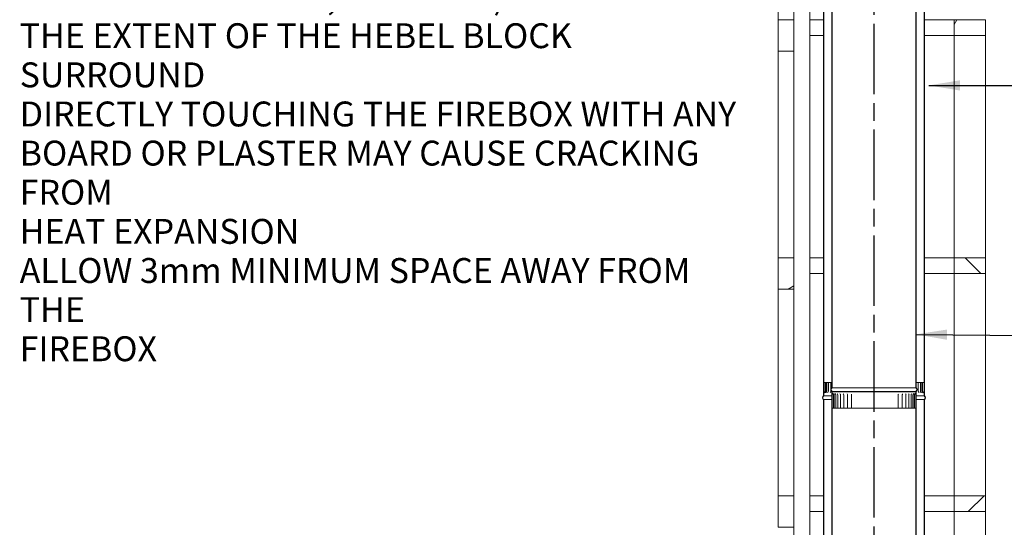
# Model space of a CAD drawing. Units: millimetres. Extents: x 438 to 10682, y 100 to 7306.
# Drawn here: x 5121 to 8050, y 2075 to 3585 of the extents above; entities that cross this region are included whole.
import ezdxf

# ---------------------------------------------------------------- set-up
doc = ezdxf.new("R2010")
doc.units = ezdxf.units.MM
doc.header["$LTSCALE"] = 37.037037
doc.linetypes.add('CHAIN', pattern=[0.3543, 0.2362, -0.0295, 0.0591, -0.0295])
for name, color, linetype, lineweight in [('Centerline(ISO)', 7, 'Continuous', 25), ('Hatch', 179, 'Continuous', 9), ('Symbols(ISO)', 7, 'Continuous', 25), ('Visible Edges(ISO)', 7, 'Continuous', 18)]:
    doc.layers.add(name, color=color, linetype=linetype, lineweight=lineweight)
doc.styles.add('Warmington', font='ARIALN.TTF')
doc.styles.add('warmington~0', font='ARIALN.TTF')
doc.dimstyles.new('warmington$7', dxfattribs={"dimscale": 37.037037, "dimtxt": 2, "dimasz": 2.5, "dimexe": 1.6, "dimexo": 1, "dimgap": 0.5, "dimtad": 1, "dimdec": 0, "dimrnd": 1e-08, "dimzin": 0, "dimdsep": 46, "dimtxsty": 'warmington~0', "dimblk": 'OBLIQUE', "dimcen": 0.09, "dimclrd": 7, "dimclre": 8, "dimclrt": 8, "dimadec": 0, "dimazin": 0, "dimtfac": 1.75, "dimtdec": 1, "dimtmove": 0, "dimatfit": 3, "dimfxl": 0, "dimtolj": 1, "dimtzin": 0, "dimlwd": 25, "dimlwe": 25, "dimarcsym": 0})
pattern_1 = [(45, (0, 0), (-83.1505, 83.1505), [])]
pattern_2 = [(135, (0, 0), (-83.1505, -83.1505), [])]
pattern_3 = [(60, (0, 0), (-101.8382, 58.7963), [])]
pattern_4 = [(30, (0, 0), (-58.7963, 101.8382), [])]
pattern_5 = [(150, (0, 0), (-58.7963, -101.8382), [])]

# ---------------------------------------------------------------- blocks, each defined once
blk = doc.blocks.new('_Oblique')
at = {"color": 0, "linetype": 'ByBlock', "lineweight": -2}
blk.add_line((-0.5, -0.5), (0.5, 0.5), dxfattribs=at)

msp = doc.modelspace()

# ---------------------------------------------------------------- hatches: boundary and pattern name
at = {"layer": 'Hatch'}
h = msp.add_hatch(dxfattribs=at)
h.set_pattern_fill('ANSI31', color=256, scale=940.740741, angle=-15, style=0)
h.set_pattern_definition(pattern_4)
edge = h.paths.add_edge_path()
edge.add_ellipse((7783.5, 2484.3), major_axis=(3.55, -5.5), ratio=1, start_angle=0, end_angle=114.3623)
edge.add_line((7787.1, 2489.8), (7787.1, 3642.9))
edge.add_line((7787.1, 3642.9), (7787.1, 3647.8))
edge.add_line((7787.1, 3647.8), (7786.5, 3647.8))
edge.add_line((7786.5, 3647.8), (7786.5, 3642.9))
edge.add_line((7786.5, 3642.9), (7786.5, 3598.8))
edge.add_line((7786.5, 3598.8), (7786.5, 2489.5))
edge.add_ellipse((7783.5, 2484.3), major_axis=(3, 5.2), ratio=1, start_angle=240, end_angle=360, ccw=False)
edge.add_line((7786.5, 2479.1), (7786.5, 2478.8))
edge.add_line((7786.5, 2478.8), (7787.1, 2478.8))
edge = h.paths.add_edge_path()
edge.add_ellipse((7540.6, 2484.3), major_axis=(-3.55, 5.5), ratio=1, start_angle=0, end_angle=114.3623)
edge.add_line((7537.1, 2478.8), (7537.6, 2478.8))
edge.add_line((7537.6, 2478.8), (7537.6, 2479.1))
edge.add_ellipse((7540.6, 2484.3), major_axis=(-3, -5.2), ratio=1, start_angle=240, end_angle=360, ccw=False)
edge.add_line((7537.6, 2489.5), (7537.6, 3598.8))
edge.add_line((7537.6, 3598.8), (7537.6, 3642.9))
edge.add_line((7537.6, 3642.9), (7537.6, 3647.8))
edge.add_line((7537.6, 3647.8), (7537.1, 3647.8))
edge.add_line((7537.1, 3647.8), (7537.1, 3642.9))
edge.add_line((7537.1, 3642.9), (7537.1, 2489.8))
h = msp.add_hatch(dxfattribs=at)
h.set_pattern_fill('ANSI31', color=256, scale=940.740741, angle=15, style=0)
h.set_pattern_definition(pattern_3)
edge = h.paths.add_edge_path()
edge.add_ellipse((7515.6, 3620.4), major_axis=(-3.55, 5.5), ratio=1, start_angle=0, end_angle=114.3623)
edge.add_line((7512.1, 3614.9), (7512.1, 2472.3))
edge.add_line((7512.1, 2472.3), (7512.1, 2465.9))
edge.add_line((7512.1, 2465.9), (7512.6, 2465.9))
edge.add_line((7512.6, 2465.9), (7512.6, 2472.3))
edge.add_line((7512.6, 2472.3), (7512.6, 2474.5))
edge.add_line((7512.6, 2474.5), (7512.6, 3615.2))
edge.add_ellipse((7515.6, 3620.4), major_axis=(-3, -5.2), ratio=1, start_angle=240, end_angle=360, ccw=False)
edge.add_line((7512.6, 3625.6), (7512.6, 3625.9))
edge.add_line((7512.6, 3625.9), (7512.1, 3625.9))
edge = h.paths.add_edge_path()
edge.add_ellipse((7808.5, 3620.4), major_axis=(3.55, -5.5), ratio=1, start_angle=0, end_angle=114.3623)
edge.add_line((7812.1, 3625.9), (7811.5, 3625.9))
edge.add_line((7811.5, 3625.9), (7811.5, 3625.6))
edge.add_ellipse((7808.5, 3620.4), major_axis=(3, 5.2), ratio=1, start_angle=240, end_angle=360, ccw=False)
edge.add_line((7811.5, 3615.2), (7811.5, 2505.9))
edge.add_line((7811.5, 2505.9), (7811.5, 2465.9))
edge.add_line((7811.5, 2465.9), (7812.1, 2465.9))
edge.add_line((7812.1, 2465.9), (7812.1, 2505.9))
edge.add_line((7812.1, 2505.9), (7812.1, 3614.9))
h = msp.add_hatch(dxfattribs=at)
h.set_pattern_fill('ANSI31', color=256, scale=940.740741, angle=105, style=0)
h.set_pattern_definition(pattern_5)
h.paths.add_polyline_path([(7424, 3584.8), (7377, 3584.8), (7377, 3490.8), (7424, 3490.8)])
h = msp.add_hatch(dxfattribs=at)
h.set_pattern_fill('ANSI31', color=256, scale=940.740741, angle=15, style=0)
h.set_pattern_definition(pattern_3)
h.paths.add_polyline_path([(7994, 3537.8), (7994, 3584.8), (7900, 3584.8), (7900, 3537.8)])
h = msp.add_hatch(dxfattribs=at)
h.set_pattern_fill('ANSI31', color=256, scale=940.740741, angle=-15, style=0)
h.set_pattern_definition(pattern_4)
h.paths.add_polyline_path([(7424, 2876.8), (7377, 2876.8), (7377, 2782.8), (7424, 2782.8)])
h = msp.add_hatch(dxfattribs=at)
h.set_pattern_fill('ANSI31', color=256, scale=940.740741, angle=90, style=0)
h.set_pattern_definition(pattern_2)
h.paths.add_polyline_path([(7994, 2829.8), (7994, 2876.8), (7900, 2876.8), (7900, 2829.8)])
h = msp.add_hatch(dxfattribs=at)
h.set_pattern_fill('ANSI31', color=256, scale=940.740741, angle=90, style=0)
h.set_pattern_definition(pattern_2)
h.paths.add_polyline_path([(7812.1, 2465.9), (7812.1, 2505.9), (7811.5, 2505.9), (7811.5, 2465.9)])
edge = h.paths.add_edge_path()
edge.add_line((7512.1, 2472.3), (7512.1, 2465.9))
edge.add_line((7512.1, 2465.9), (7512.6, 2465.9))
edge.add_line((7512.6, 2465.9), (7512.6, 2472.3))
edge.add_spline(control_points=[(7512.6, 2472.3), (7512.6, 2472.8), (7512.7, 2473.2), (7513, 2474.2), (7513.2, 2474.6), (7513.9, 2475.4), (7514.3, 2475.8), (7514.8, 2476.1)], knot_values=[-0.467207, -0.467207, -0.467207, -0.467207, -0.320522, -0.320522, -0.173837, -0.173837, 0, 0, 0, 0], degree=3, periodic=0)
edge.add_ellipse((7512.1, 2480.9), major_axis=(2.78, -4.81), ratio=1, start_angle=0, end_angle=60)
edge.add_line((7517.6, 2480.9), (7517.6, 2505.9))
edge.add_line((7517.6, 2505.9), (7517.1, 2505.9))
edge.add_line((7517.1, 2505.9), (7517.1, 2480.9))
edge.add_ellipse((7512.1, 2480.9), major_axis=(5, 0), ratio=1, start_angle=300, end_angle=360, ccw=False)
edge.add_spline(control_points=[(7514.6, 2476.6), (7514.1, 2476.3), (7513.7, 2476), (7513, 2475.3), (7512.8, 2474.9), (7512.6, 2474.5)], knot_values=[-0.524951, -0.524951, -0.524951, -0.524951, -0.360137, -0.360137, -0.237399, -0.237399, -0.237399, -0.237399], degree=3, periodic=0)
edge.add_spline(control_points=[(7512.6, 2474.5), (7512.5, 2474.4), (7512.5, 2474.3), (7512.2, 2473.6), (7512.1, 2472.9), (7512.1, 2472.3)], knot_values=[-0.237399, -0.237399, -0.237399, -0.237399, -0.195322, -0.195322, 0, 0, 0, 0], degree=3, periodic=0)
h = msp.add_hatch(dxfattribs=at)
h.set_pattern_fill('ANSI31', color=256, scale=940.740741, style=0)
h.set_pattern_definition(pattern_1)
edge = h.paths.add_edge_path()
edge.add_ellipse((7515.6, 2460.4), major_axis=(-3.55, 5.5), ratio=1, start_angle=0, end_angle=114.3623)
edge.add_line((7512.1, 2454.9), (7512.1, 1305.9))
edge.add_line((7512.1, 1305.9), (7512.6, 1305.9))
edge.add_line((7512.6, 1305.9), (7512.6, 2455.2))
edge.add_ellipse((7515.6, 2460.4), major_axis=(-3, -5.2), ratio=1, start_angle=240, end_angle=360, ccw=False)
edge.add_line((7512.6, 2465.6), (7512.6, 2465.9))
edge.add_line((7512.6, 2465.9), (7512.1, 2465.9))
edge = h.paths.add_edge_path()
edge.add_ellipse((7808.5, 2460.4), major_axis=(3.55, -5.5), ratio=1, start_angle=0, end_angle=114.3623)
edge.add_line((7812.1, 2465.9), (7811.5, 2465.9))
edge.add_line((7811.5, 2465.9), (7811.5, 2465.6))
edge.add_ellipse((7808.5, 2460.4), major_axis=(3, 5.2), ratio=1, start_angle=240, end_angle=360, ccw=False)
edge.add_line((7811.5, 2455.2), (7811.5, 1305.9))
edge.add_line((7811.5, 1305.9), (7812.1, 1305.9))
edge.add_line((7812.1, 1305.9), (7812.1, 2454.9))
h = msp.add_hatch(dxfattribs=at)
h.set_pattern_fill('ANSI31', color=256, scale=940.740741, angle=15, style=0)
h.set_pattern_definition(pattern_3)
edge = h.paths.add_edge_path()
edge.add_ellipse((7783.5, 1314.3), major_axis=(3.55, -5.5), ratio=1, start_angle=0, end_angle=114.3623)
edge.add_line((7787.1, 1319.8), (7787.1, 2472.9))
edge.add_line((7787.1, 2472.9), (7787.1, 2477.8))
edge.add_line((7787.1, 2477.8), (7786.5, 2477.8))
edge.add_line((7786.5, 2477.8), (7786.5, 2472.9))
edge.add_line((7786.5, 2472.9), (7786.5, 2428.8))
edge.add_line((7786.5, 2428.8), (7786.5, 1319.5))
edge.add_ellipse((7783.5, 1314.3), major_axis=(3, 5.2), ratio=1, start_angle=240, end_angle=360, ccw=False)
edge.add_line((7786.5, 1309.1), (7786.5, 1308.8))
edge.add_line((7786.5, 1308.8), (7787.1, 1308.8))
edge = h.paths.add_edge_path()
edge.add_ellipse((7540.6, 1314.3), major_axis=(-3.55, 5.5), ratio=1, start_angle=0, end_angle=114.3623)
edge.add_line((7537.1, 1308.8), (7537.6, 1308.8))
edge.add_line((7537.6, 1308.8), (7537.6, 1309.1))
edge.add_ellipse((7540.6, 1314.3), major_axis=(-3, -5.2), ratio=1, start_angle=240, end_angle=360, ccw=False)
edge.add_line((7537.6, 1319.5), (7537.6, 2428.8))
edge.add_line((7537.6, 2428.8), (7537.6, 2472.9))
edge.add_line((7537.6, 2472.9), (7537.6, 2477.8))
edge.add_line((7537.6, 2477.8), (7537.1, 2477.8))
edge.add_line((7537.1, 2477.8), (7537.1, 2472.9))
edge.add_line((7537.1, 2472.9), (7537.1, 1319.8))
h = msp.add_hatch(dxfattribs=at)
h.set_pattern_fill('ANSI31', color=256, scale=940.740741, angle=105, style=0)
h.set_pattern_definition(pattern_5)
edge = h.paths.add_edge_path()
edge.add_line((7786.7, 2428.8), (7786.7, 2468.8))
edge.add_spline(control_points=[(7786.7, 2468.8), (7786.7, 2468.9), (7786.7, 2469), (7786.7, 2469.2), (7786.7, 2469.4), (7786.7, 2469.8), (7786.7, 2470.1), (7786.9, 2471.2), (7787.1, 2472), (7787.1, 2472.9)], knot_values=[-0.439453, -0.439453, -0.439453, -0.439453, -0.403805, -0.403805, -0.362024, -0.362024, -0.269357, -0.269357, 0, 0, 0, 0], degree=3, periodic=0)
edge.add_line((7787.1, 2472.9), (7787.1, 2477.8))
edge.add_line((7787.1, 2477.8), (7787.1, 2478.8))
edge.add_line((7787.1, 2478.8), (7786.5, 2478.8))
edge.add_line((7786.5, 2478.8), (7786.5, 2477.8))
edge.add_line((7786.5, 2477.8), (7786.5, 2472.9))
edge.add_spline(control_points=[(7786.5, 2472.9), (7786.5, 2472.2), (7786.4, 2471.4), (7786.2, 2470.4), (7786.1, 2470), (7786.1, 2469.5), (7786, 2469.3), (7786, 2469), (7786, 2468.9), (7786, 2468.8)], knot_values=[-0.41735, -0.41735, -0.41735, -0.41735, -0.198473, -0.198473, -0.087564, -0.087564, -0.035975, -0.035975, 0, 0, 0, 0], degree=3, periodic=0)
edge.add_line((7786, 2468.8), (7786, 2428.8))
edge.add_line((7786, 2428.8), (7786.5, 2428.8))
edge.add_line((7786.5, 2428.8), (7786.7, 2428.8))
edge = h.paths.add_edge_path()
edge.add_line((7537.5, 2468.8), (7537.5, 2428.8))
edge.add_line((7537.5, 2428.8), (7537.6, 2428.8))
edge.add_line((7537.6, 2428.8), (7538.1, 2428.8))
edge.add_line((7538.1, 2428.8), (7538.1, 2468.8))
edge.add_spline(control_points=[(7538.1, 2468.8), (7538.1, 2468.9), (7538.1, 2469), (7538.1, 2469.2), (7538.1, 2469.3), (7538.1, 2469.7), (7538, 2469.9), (7537.8, 2471), (7537.6, 2472), (7537.6, 2472.9)], knot_values=[-0.443206, -0.443206, -0.443206, -0.443206, -0.412147, -0.412147, -0.374811, -0.374811, -0.290155, -0.290155, 0, 0, 0, 0], degree=3, periodic=0)
edge.add_line((7537.6, 2472.9), (7537.6, 2477.8))
edge.add_line((7537.6, 2477.8), (7537.6, 2478.8))
edge.add_line((7537.6, 2478.8), (7537.1, 2478.8))
edge.add_line((7537.1, 2478.8), (7537.1, 2477.8))
edge.add_line((7537.1, 2477.8), (7537.1, 2472.9))
edge.add_spline(control_points=[(7537.1, 2472.9), (7537.1, 2472.3), (7537.1, 2471.7), (7537.3, 2470.7), (7537.4, 2470.3), (7537.4, 2469.6), (7537.4, 2469.4), (7537.5, 2469.1), (7537.5, 2468.9), (7537.5, 2468.8)], knot_values=[-0.409351, -0.409351, -0.409351, -0.409351, -0.242726, -0.242726, -0.108311, -0.108311, -0.044864, -0.044864, 0, 0, 0, 0], degree=3, periodic=0)
h = msp.add_hatch(dxfattribs=at)
h.set_pattern_fill('ANSI31', color=256, scale=940.740741, angle=75, style=0)
h.set_pattern_definition([(120, (0, 0), (-101.8382, -58.7963), [])])
h.paths.add_polyline_path([(7424, 2168.8), (7377, 2168.8), (7377, 2074.8), (7424, 2074.8)])
h = msp.add_hatch(dxfattribs=at)
h.set_pattern_fill('ANSI31', color=256, scale=940.740741, style=0)
h.set_pattern_definition(pattern_1)
h.paths.add_polyline_path([(7994, 2121.8), (7994, 2168.8), (7900, 2168.8), (7900, 2121.8)])

# ---------------------------------------------------------------- linework, layer by layer
at = {"layer": 'Centerline(ISO)', "linetype": 'CHAIN', "ltscale": 23.990969}
msp.add_line((7662.3, 1159.3), (7662.3, 5191.3), dxfattribs=at)
at = {"layer": 'Visible Edges(ISO)'}
for p, q in [((7471, 4341.8), (7471, 1460.8)), ((7377, 4294.8), (7377, 3584.8)), ((7424, 4294.8), (7424, 3584.8)), ((7424, 4294.8), (7424, 3584.8)), ((7537.1, 3647.8), (7537.1, 2489.8)), ((7537.6, 2489.5), (7537.6, 3647.8)), ((7786.5, 3647.8), (7786.5, 2489.5)), ((7787.1, 2489.8), (7787.1, 3647.8)), ((7512.1, 3614.9), (7512.1, 2465.9)), ((7512.6, 2465.9), (7512.6, 3615.2)), ((7811.5, 3615.2), (7811.5, 2465.9)), ((7812.1, 2465.9), (7812.1, 3614.9)), ((7424, 3584.8), (7377, 3584.8)), ((7377, 3584.8), (7377, 3490.8)), ((7424, 3490.8), (7424, 3584.8)), ((7471, 3584.8), (7512.1, 3584.8)), ((7471, 3584.8), (7471, 3537.8)), ((7812.1, 3584.8), (7900, 3584.8)), ((7994, 3584.8), (7900, 3584.8)), ((7900, 3584.8), (7900, 3537.8)), ((7994, 3537.8), (7994, 3584.8)), ((7471, 3537.8), (7512.1, 3537.8)), ((7812.1, 3537.8), (7900, 3537.8)), ((7900, 3537.8), (7900, 2876.8)), ((7900, 3537.8), (7994, 3537.8)), ((7994, 3537.8), (7994, 2876.8)), ((7377, 3490.8), (7377, 2876.8)), ((7377, 3490.8), (7424, 3490.8)), ((7424, 3490.8), (7424, 2876.8)), ((7424, 3490.8), (7424, 2876.8)), ((7424, 2876.8), (7377, 2876.8)), ((7377, 2876.8), (7377, 2782.8)), ((7424, 2782.8), (7424, 2876.8)), ((7471, 2876.8), (7512.1, 2876.8)), ((7471, 2876.8), (7471, 2829.8)), ((7812.1, 2876.8), (7900, 2876.8)), ((7994, 2876.8), (7900, 2876.8)), ((7900, 2876.8), (7900, 2829.8)), ((7994, 2829.8), (7994, 2876.8)), ((7471, 2829.8), (7512.1, 2829.8)), ((7812.1, 2829.8), (7900, 2829.8)), ((7900, 2829.8), (7900, 2168.8)), ((7900, 2829.8), (7994, 2829.8)), ((7994, 2829.8), (7994, 2168.8)), ((7377, 2782.8), (7377, 2168.8)), ((7377, 2782.8), (7424, 2782.8)), ((7424, 2782.8), (7424, 2168.8)), ((7424, 2782.8), (7424, 2168.8)), ((7512.8, 2505.9), (7514.7, 2505.9)), ((7514.7, 2505.9), (7517.1, 2505.9)), ((7517.6, 2505.9), (7517.1, 2505.9)), ((7517.1, 2505.9), (7517.1, 2480.9)), ((7517.6, 2480.9), (7517.6, 2505.9)), ((7518.7, 2505.9), (7517.6, 2505.9)), ((7521.8, 2505.9), (7518.7, 2505.9)), ((7518.7, 2505.9), (7518.7, 2480.9)), ((7521.8, 2505.9), (7522.5, 2505.9)), ((7521.8, 2505.9), (7521.8, 2480.9)), ((7527, 2505.9), (7522.5, 2505.9)), ((7527, 2505.9), (7529, 2505.9)), ((7527, 2505.9), (7527, 2480.9)), ((7534.2, 2505.9), (7529, 2505.9)), ((7534.2, 2505.9), (7537.1, 2505.9)), ((7534.2, 2505.9), (7534.2, 2485.4)), ((7786.5, 2489.5), (7537.6, 2489.5)), ((7791.1, 2505.9), (7787.1, 2505.9)), ((7791.1, 2505.9), (7793.8, 2505.9)), ((7798.6, 2505.9), (7793.8, 2505.9)), ((7793.8, 2505.9), (7793.8, 2480.9)), ((7798.6, 2505.9), (7800, 2505.9)), ((7804.1, 2505.9), (7800, 2505.9)), ((7800, 2505.9), (7800, 2480.9)), ((7804.1, 2505.9), (7804.1, 2505.9)), ((7806.2, 2505.9), (7804.1, 2505.9)), ((7804.1, 2505.9), (7804.1, 2480.9)), ((7809.2, 2505.9), (7806.2, 2505.9)), ((7806.2, 2505.9), (7806.2, 2480.9)), ((7809.2, 2505.9), (7811.5, 2505.9)), ((7812.1, 2505.9), (7811.5, 2505.9)), ((7811.5, 2505.9), (7811.5, 2465.9)), ((7812.1, 2465.9), (7812.1, 2505.9)), ((7512.1, 2472.3), (7512.1, 2465.9)), ((7512.6, 2465.9), (7512.1, 2465.9)), ((7512.1, 2465.9), (7512.6, 2465.9)), ((7512.1, 2465.9), (7512.6, 2465.9)), ((7512.6, 2465.9), (7512.6, 2472.3)), ((7512.6, 2465.6), (7512.6, 2465.9)), ((7512.6, 2465.9), (7537.1, 2465.9)), ((7512.6, 2465.9), (7537.1, 2465.9)), ((7537.1, 2465.9), (7512.6, 2465.9)), ((7512.6, 2465.6), (7537.1, 2465.6)), ((7534.2, 2483.1), (7534.2, 2480.9)), ((7537.1, 2478.8), (7537.6, 2478.8)), ((7537.6, 2478.8), (7537.1, 2478.8)), ((7537.1, 2478.8), (7537.1, 2472.9)), ((7537.6, 2477.8), (7537.1, 2477.8)), ((7537.1, 2477.8), (7537.1, 1319.8)), ((7537.5, 2468.8), (7537.5, 2428.8)), ((7537.6, 2478.8), (7537.6, 2479.1)), ((7786.5, 2479.1), (7537.6, 2479.1)), ((7786.5, 2478.8), (7537.6, 2478.8)), ((7537.6, 2472.9), (7537.6, 2478.8)), ((7537.6, 2478.8), (7786.5, 2478.8)), ((7537.6, 1319.5), (7537.6, 2477.8)), ((7786.5, 2477.8), (7537.6, 2477.8)), ((7538.1, 2428.8), (7538.1, 2468.8)), ((7541.6, 2428.8), (7541.6, 2468.8)), ((7544, 2428.8), (7544, 2468.8)), ((7548.3, 2428.8), (7548.3, 2468.8)), ((7554.5, 2428.8), (7554.5, 2468.8)), ((7562.4, 2428.8), (7562.4, 2468.8)), ((7572, 2428.8), (7572, 2468.8)), ((7583, 2428.8), (7583, 2468.8)), ((7595.4, 2428.8), (7595.4, 2468.8)), ((7734.2, 2428.8), (7734.2, 2468.8)), ((7746, 2428.8), (7746, 2468.8)), ((7756.4, 2428.8), (7756.4, 2468.8)), ((7765.3, 2428.8), (7765.3, 2468.8)), ((7772.5, 2428.8), (7772.5, 2468.8)), ((7777.9, 2428.8), (7777.9, 2468.8)), ((7781.4, 2428.8), (7781.4, 2468.8)), ((7782.9, 2428.8), (7782.9, 2468.8)), ((7786, 2468.8), (7786, 2428.8)), ((7786.5, 2479.1), (7786.5, 2478.8)), ((7786.5, 2478.8), (7787.1, 2478.8)), ((7787.1, 2478.8), (7786.5, 2478.8)), ((7786.5, 2478.8), (7786.5, 2472.9)), ((7787.1, 2477.8), (7786.5, 2477.8)), ((7786.5, 2477.8), (7786.5, 1319.5)), ((7786.7, 2428.8), (7786.7, 2468.8)), ((7787.1, 2472.9), (7787.1, 2478.8)), ((7787.1, 1319.8), (7787.1, 2477.8)), ((7787.1, 2465.9), (7811.5, 2465.9)), ((7787.1, 2465.9), (7811.5, 2465.9)), ((7811.5, 2465.9), (7787.1, 2465.9)), ((7787.1, 2465.6), (7811.5, 2465.6)), ((7812.1, 2465.9), (7811.5, 2465.9)), ((7811.5, 2465.9), (7811.5, 2465.6)), ((7811.5, 2465.9), (7812.1, 2465.9)), ((7811.5, 2465.9), (7812.1, 2465.9)), ((7512.1, 2454.9), (7512.1, 1305.9)), ((7512.6, 1305.9), (7512.6, 2455.2)), ((7512.6, 2455.2), (7537.1, 2455.2)), ((7787.1, 2455.2), (7811.5, 2455.2)), ((7811.5, 2455.2), (7811.5, 1305.9)), ((7812.1, 1305.9), (7812.1, 2454.9)), ((7537.5, 2428.8), (7538.1, 2428.8)), ((7539.4, 2428.8), (7538.1, 2428.8)), ((7539.4, 2428.8), (7541.6, 2428.8)), ((7541.6, 2428.8), (7544, 2428.8)), ((7545.1, 2428.8), (7544, 2428.8)), ((7545.1, 2428.8), (7548.3, 2428.8)), ((7550.8, 2428.8), (7548.3, 2428.8)), ((7550.8, 2428.8), (7554.5, 2428.8)), ((7555.5, 2428.8), (7554.5, 2428.8)), ((7558.2, 2428.8), (7555.5, 2428.8)), ((7558.2, 2428.8), (7562.4, 2428.8)), ((7564.4, 2428.8), (7562.4, 2428.8)), ((7567.2, 2428.8), (7564.4, 2428.8)), ((7567.2, 2428.8), (7572, 2428.8)), ((7572.5, 2428.8), (7572, 2428.8)), ((7574.9, 2428.8), (7572.5, 2428.8)), ((7577.8, 2428.8), (7574.9, 2428.8)), ((7577.8, 2428.8), (7583, 2428.8)), ((7584, 2428.8), (7583, 2428.8)), ((7586.7, 2428.8), (7584, 2428.8)), ((7589.7, 2428.8), (7586.7, 2428.8)), ((7589.7, 2428.8), (7595.4, 2428.8)), ((7596.8, 2428.8), (7595.4, 2428.8)), ((7599.7, 2428.8), (7596.8, 2428.8)), ((7602.7, 2428.8), (7599.7, 2428.8)), ((7602.7, 2428.8), (7608.9, 2428.8)), ((7610.6, 2428.8), (7608.9, 2428.8)), ((7613.7, 2428.8), (7610.6, 2428.8)), ((7616.7, 2428.8), (7613.7, 2428.8)), ((7616.7, 2428.8), (7623.2, 2428.8)), ((7625.2, 2428.8), (7623.2, 2428.8)), ((7628.4, 2428.8), (7625.2, 2428.8)), ((7631.3, 2428.8), (7628.4, 2428.8)), ((7631.3, 2428.8), (7638.1, 2428.8)), ((7640.4, 2428.8), (7638.1, 2428.8)), ((7643.7, 2428.8), (7640.4, 2428.8)), ((7646.5, 2428.8), (7643.7, 2428.8)), ((7646.5, 2428.8), (7653.4, 2428.8)), ((7655.9, 2428.8), (7653.4, 2428.8)), ((7659.3, 2428.8), (7655.9, 2428.8)), ((7661.9, 2428.8), (7659.3, 2428.8)), ((7661.9, 2428.8), (7668.8, 2428.8)), ((7671.5, 2428.8), (7668.8, 2428.8)), ((7674.9, 2428.8), (7671.5, 2428.8)), ((7677.3, 2428.8), (7674.9, 2428.8)), ((7677.3, 2428.8), (7684.2, 2428.8)), ((7687, 2428.8), (7684.2, 2428.8)), ((7690.3, 2428.8), (7687, 2428.8)), ((7692.5, 2428.8), (7690.3, 2428.8)), ((7692.5, 2428.8), (7699.1, 2428.8)), ((7702.1, 2428.8), (7699.1, 2428.8)), ((7705.3, 2428.8), (7702.1, 2428.8)), ((7707.2, 2428.8), (7705.3, 2428.8)), ((7707.2, 2428.8), (7713.5, 2428.8)), ((7716.5, 2428.8), (7713.5, 2428.8)), ((7719.6, 2428.8), (7716.5, 2428.8)), ((7721.2, 2428.8), (7719.6, 2428.8)), ((7721.2, 2428.8), (7727.1, 2428.8)), ((7730.1, 2428.8), (7727.1, 2428.8)), ((7733, 2428.8), (7730.1, 2428.8)), ((7734.2, 2428.8), (7733, 2428.8)), ((7734.2, 2428.8), (7739.7, 2428.8)), ((7742.7, 2428.8), (7739.7, 2428.8)), ((7745.2, 2428.8), (7742.7, 2428.8)), ((7746, 2428.8), (7745.2, 2428.8)), ((7746, 2428.8), (7751, 2428.8)), ((7753.9, 2428.8), (7751, 2428.8)), ((7756.2, 2428.8), (7753.9, 2428.8)), ((7756.4, 2428.8), (7756.2, 2428.8)), ((7756.4, 2428.8), (7761, 2428.8)), ((7763.7, 2428.8), (7761, 2428.8)), ((7765.3, 2428.8), (7763.7, 2428.8)), ((7765.3, 2428.8), (7769.3, 2428.8)), ((7771.9, 2428.8), (7769.3, 2428.8)), ((7772.5, 2428.8), (7771.9, 2428.8)), ((7772.5, 2428.8), (7776, 2428.8)), ((7777.9, 2428.8), (7776, 2428.8)), ((7777.9, 2428.8), (7780.9, 2428.8)), ((7781.4, 2428.8), (7780.9, 2428.8)), ((7781.4, 2428.8), (7782.9, 2428.8)), ((7782.9, 2428.8), (7785, 2428.8)), ((7786, 2428.8), (7785, 2428.8)), ((7786, 2428.8), (7786.7, 2428.8)), ((7424, 2168.8), (7377, 2168.8)), ((7377, 2168.8), (7377, 2074.8)), ((7424, 2074.8), (7424, 2168.8)), ((7471, 2168.8), (7512.1, 2168.8)), ((7471, 2168.8), (7471, 2121.8)), ((7812.1, 2168.8), (7900, 2168.8)), ((7994, 2168.8), (7900, 2168.8)), ((7900, 2168.8), (7900, 2121.8)), ((7994, 2121.8), (7994, 2168.8)), ((7471, 2121.8), (7512.1, 2121.8)), ((7812.1, 2121.8), (7900, 2121.8)), ((7900, 2121.8), (7900, 1460.8)), ((7900, 2121.8), (7994, 2121.8)), ((7994, 2121.8), (7994, 1460.8)), ((7377, 2074.8), (7424, 2074.8)), ((7424, 2074.8), (7424, 1507.8))]:
    msp.add_line(p, q, dxfattribs=at)
for centre, radius, start, end in [((7540.6, 2484.3), 6.55, 122.8189, 237.1811), ((7540.6, 2484.3), 6, 120, 240), ((7783.5, 2484.3), 6, 300, 60), ((7783.5, 2484.3), 6.55, 302.8189, 57.1811), ((7515.6, 2460.4), 6.55, 122.8189, 237.1811), ((7515.6, 2460.4), 6, 120, 240), ((7512.1, 2480.9), 5, 300, 0), ((7512.1, 2480.9), 5.55, 300, 0), ((7513.1, 2480.9), 5.55, 300.2423, 0), ((7516.3, 2480.9), 5.55, 300.9914, 0), ((7521.4, 2480.9), 5.55, 302.3204, 0), ((7528.6, 2480.9), 5.55, 304.3739, 0), ((7537.6, 2468.8), 4.05, 0, 59.8623), ((7540, 2468.8), 4.05, 0, 59.1905), ((7544.3, 2468.8), 4.05, 0, 57.8908), ((7550.4, 2468.8), 4.05, 0, 55.8089), ((7558.4, 2468.8), 4.05, 0, 52.6491), ((7567.9, 2468.8), 4.05, 0, 47.8231), ((7579, 2468.8), 4.05, 0, 39.9611), ((7591.3, 2468.8), 4.05, 0, 24.1355), ((7738.2, 2468.8), 4.05, 147.3076, 180), ((7750.1, 2468.8), 4.05, 136.1393, 180), ((7760.5, 2468.8), 4.05, 129.8444, 180), ((7769.4, 2468.8), 4.05, 125.836, 180), ((7776.6, 2468.8), 4.05, 123.188, 180), ((7781.9, 2468.8), 4.05, 121.4674, 180), ((7785.4, 2468.8), 4.05, 120.4503, 180), ((7787, 2468.8), 4.05, 120.0219, 180), ((7791.2, 2480.9), 5.55, 221.5025, 234.2517), ((7799.3, 2480.9), 5.55, 180, 236.7563), ((7805.5, 2480.9), 5.55, 180, 238.4235), ((7809.7, 2480.9), 5.55, 180, 239.4497), ((7811.8, 2480.9), 5.55, 180, 239.9398), ((7808.5, 2460.4), 6, 300, 60), ((7808.5, 2460.4), 6.55, 302.8189, 57.1811)]:
    msp.add_arc(centre, radius, start, end, dxfattribs=at)
for points, knots in [([(7514.6, 2476.6), (7514.1, 2476.3), (7513.7, 2476), (7512.9, 2475.1), (7512.6, 2474.7), (7512.2, 2473.6), (7512.1, 2472.9), (7512.1, 2472.3)], [-0.5249512, -0.5249512, -0.5249512, -0.5249512, -0.3601367, -0.3601367, -0.1953222, -0.1953222, 0, 0, 0, 0]), ([(7512.6, 2472.3), (7512.6, 2472.8), (7512.7, 2473.2), (7513, 2474.2), (7513.2, 2474.6), (7513.9, 2475.4), (7514.3, 2475.8), (7514.8, 2476.1)], [-0.4672066, -0.4672066, -0.4672066, -0.4672066, -0.3205217, -0.3205217, -0.1738368, -0.1738368, 0, 0, 0, 0]), ([(7515.9, 2476.1), (7515.5, 2475.9), (7515.3, 2475.7), (7514.8, 2475.3), (7514.7, 2475.1), (7514.5, 2474.8), (7514.4, 2474.7), (7514.3, 2474.5), (7514.3, 2474.4), (7514.3, 2474.4), (7514.3, 2474.3), (7514.3, 2474.3)], [1.4006279, 1.4006279, 1.4006279, 1.4006279, 1.4440204, 1.4440204, 1.4958541, 1.4958541, 1.5485094, 1.5485094, 1.6061243, 1.6061243, 1.6655746, 1.6655746, 1.6655746, 1.6655746]), ([(7519.1, 2476.2), (7518.8, 2476), (7518.6, 2475.8), (7518.3, 2475.5), (7518.2, 2475.4), (7518.1, 2475.3), (7518.1, 2475.2), (7518.1, 2475.2), (7518.1, 2475.2), (7518.1, 2475.2)], [1.4619982, 1.4619982, 1.4619982, 1.4619982, 1.5418441, 1.5418441, 1.6211215, 1.6211215, 1.7036205, 1.7036205, 1.7260676, 1.7260676, 1.7260676, 1.7260676]), ([(7524.4, 2476.2), (7524.2, 2476.1), (7524.1, 2476), (7523.9, 2475.9), (7523.9, 2475.8), (7523.9, 2475.8), (7523.9, 2475.8), (7523.9, 2475.8)], [1.5284535, 1.5284535, 1.5284535, 1.5284535, 1.6388066, 1.6388066, 1.744113, 1.744113, 1.7462371, 1.7462371, 1.7462371, 1.7462371]), ([(7537.1, 2472.9), (7537.1, 2472.3), (7537.1, 2471.7), (7537.3, 2470.7), (7537.4, 2470.3), (7537.4, 2469.6), (7537.4, 2469.4), (7537.5, 2469.1), (7537.5, 2468.9), (7537.5, 2468.8)], [-0.4093514, -0.4093514, -0.4093514, -0.4093514, -0.2427258, -0.2427258, -0.1083106, -0.1083106, -0.0448637, -0.0448637, 0, 0, 0, 0]), ([(7538.1, 2468.8), (7538.1, 2468.9), (7538.1, 2469), (7538.1, 2469.2), (7538.1, 2469.3), (7538.1, 2469.7), (7538, 2469.9), (7537.8, 2471), (7537.6, 2472), (7537.6, 2472.9)], [-0.4432057, -0.4432057, -0.4432057, -0.4432057, -0.4121468, -0.4121468, -0.3748111, -0.3748111, -0.2901552, -0.2901552, 0, 0, 0, 0]), ([(7538.4, 2473.7), (7538.4, 2473.7), (7538.4, 2473.6), (7538.4, 2473.6), (7538.4, 2473.6), (7538.5, 2473.4), (7538.6, 2473.3), (7538.7, 2473.1), (7538.8, 2472.9), (7539.1, 2472.6), (7539.3, 2472.4), (7539.6, 2472.3)], [0.7344746, 0.7344746, 0.7344746, 0.7344746, 0.7643839, 0.7643839, 0.8161428, 0.8161428, 0.8508298, 0.8508298, 0.8822565, 0.8822565, 0.9090121, 0.9090121, 0.9090121, 0.9090121]), ([(7541.3, 2473), (7541.3, 2473), (7541.3, 2473), (7541.3, 2472.9), (7541.4, 2472.9), (7541.5, 2472.7), (7541.6, 2472.6), (7541.8, 2472.4), (7541.9, 2472.3), (7542, 2472.3)], [0.6808732, 0.6808732, 0.6808732, 0.6808732, 0.7154481, 0.7154481, 0.7781109, 0.7781109, 0.8307103, 0.8307103, 0.8637135, 0.8637135, 0.8637135, 0.8637135]), ([(7546.1, 2472.5), (7546.1, 2472.5), (7546.1, 2472.5), (7546.1, 2472.5), (7546.1, 2472.4), (7546.3, 2472.3), (7546.3, 2472.3), (7546.4, 2472.2)], [0.6641988, 0.6641988, 0.6641988, 0.6641988, 0.6883126, 0.6883126, 0.7656147, 0.7656147, 0.8153009, 0.8153009, 0.8153009, 0.8153009]), ([(7552.6, 2472.2), (7552.6, 2472.2), (7552.6, 2472.2), (7552.6, 2472.2), (7552.6, 2472.2), (7552.7, 2472.1)], [0.67276466, 0.67276466, 0.67276466, 0.67276466, 0.67796114, 0.67796114, 0.76121887, 0.76121887, 0.76121887, 0.76121887]), ([(7774.3, 2472.2), (7774.4, 2472.2), (7774.5, 2472.3), (7774.5, 2472.3), (7774.5, 2472.3), (7774.5, 2472.3)], [1.0952869, 1.0952869, 1.0952869, 1.0952869, 1.183201, 1.183201, 1.2142975, 1.2142975, 1.2142975, 1.2142975]), ([(7779.8, 2472.2), (7780, 2472.3), (7780.1, 2472.4), (7780.3, 2472.6), (7780.3, 2472.6), (7780.3, 2472.7), (7780.3, 2472.7), (7780.3, 2472.7)], [1.0440195, 1.0440195, 1.0440195, 1.0440195, 1.1098725, 1.1098725, 1.1732521, 1.1732521, 1.212444, 1.212444, 1.212444, 1.212444]), ([(7783.4, 2472.3), (7783.6, 2472.4), (7783.8, 2472.5), (7784, 2472.8), (7784.1, 2472.9), (7784.2, 2473), (7784.2, 2473.1), (7784.3, 2473.2), (7784.3, 2473.2), (7784.3, 2473.2), (7784.3, 2473.2), (7784.3, 2473.2)], [0.997269, 0.997269, 0.997269, 0.997269, 1.0374779, 1.0374779, 1.0809344, 1.0809344, 1.1250884, 1.1250884, 1.1760744, 1.1760744, 1.1830389, 1.1830389, 1.1830389, 1.1830389]), ([(7785, 2472.3), (7785.2, 2472.4), (7785.4, 2472.6), (7785.8, 2473), (7785.9, 2473.1), (7786.1, 2473.4), (7786.1, 2473.6), (7786.2, 2473.8), (7786.2, 2473.8), (7786.3, 2473.9), (7786.3, 2474), (7786.3, 2474.1), (7786.3, 2474.1), (7786.3, 2474.1), (7786.3, 2474.1), (7786.3, 2474.1)], [0.9529103, 0.9529103, 0.9529103, 0.9529103, 0.96238, 0.96238, 0.9765085, 0.9765085, 0.9965125, 0.9965125, 1.016648, 1.016648, 1.0385113, 1.0385113, 1.0673702, 1.0673702, 1.0946972, 1.0946972, 1.0946972, 1.0946972]), ([(7786.5, 2472.9), (7786.5, 2472.2), (7786.4, 2471.4), (7786.2, 2470.4), (7786.1, 2470), (7786.1, 2469.5), (7786, 2469.3), (7786, 2469), (7786, 2468.9), (7786, 2468.8)], [-0.4173504, -0.4173504, -0.4173504, -0.4173504, -0.1984726, -0.1984726, -0.0875639, -0.0875639, -0.0359751, -0.0359751, 0, 0, 0, 0]), ([(7786.7, 2468.8), (7786.7, 2468.9), (7786.7, 2469), (7786.7, 2469.2), (7786.7, 2469.4), (7786.7, 2469.8), (7786.7, 2470.1), (7786.9, 2471.2), (7787.1, 2472), (7787.1, 2472.9)], [-0.4394529, -0.4394529, -0.4394529, -0.4394529, -0.4038053, -0.4038053, -0.3620236, -0.3620236, -0.2693567, -0.2693567, 0, 0, 0, 0]), ([(7796.6, 2476), (7796.6, 2476), (7796.6, 2476), (7796.6, 2476.1), (7796.5, 2476.1), (7796.4, 2476.2), (7796.3, 2476.3), (7796.3, 2476.3)], [0.9377583, 0.9377583, 0.9377583, 0.9377583, 0.960635, 0.960635, 1.0826546, 1.0826546, 1.1186689, 1.1186689, 1.1186689, 1.1186689]), ([(7803.4, 2475.5), (7803.4, 2475.5), (7803.4, 2475.5), (7803.3, 2475.6), (7803.3, 2475.7), (7803.1, 2475.9), (7802.9, 2476), (7802.7, 2476.2), (7802.6, 2476.2), (7802.6, 2476.2)], [0.9421844, 0.9421844, 0.9421844, 0.9421844, 0.9830882, 0.9830882, 1.0849598, 1.0849598, 1.1768543, 1.1768543, 1.1880543, 1.1880543, 1.1880543, 1.1880543]), ([(7808.2, 2474.8), (7808.2, 2474.8), (7808.2, 2474.8), (7808.2, 2474.9), (7808.1, 2475), (7807.9, 2475.2), (7807.8, 2475.4), (7807.5, 2475.7), (7807.3, 2475.9), (7806.9, 2476.1), (7806.9, 2476.1), (7806.9, 2476.1)], [0.9798002, 0.9798002, 0.9798002, 0.9798002, 1.0323481, 1.0323481, 1.1158692, 1.1158692, 1.1835353, 1.1835353, 1.2495089, 1.2495089, 1.2514396, 1.2514396, 1.2514396, 1.2514396]), ([(7811, 2473.7), (7811, 2473.7), (7811, 2473.7), (7810.9, 2473.8), (7810.9, 2473.8), (7810.9, 2473.9), (7810.9, 2474), (7810.8, 2474.2), (7810.7, 2474.4), (7810.5, 2474.7), (7810.4, 2475), (7809.8, 2475.5), (7809.5, 2475.8), (7809, 2476.1)], [1.0785326, 1.0785326, 1.0785326, 1.0785326, 1.1204184, 1.1204184, 1.1548936, 1.1548936, 1.2077012, 1.2077012, 1.246393, 1.246393, 1.2838482, 1.2838482, 1.3118265, 1.3118265, 1.3118265, 1.3118265])]:
    msp.add_open_spline(points, degree=3, knots=knots, dxfattribs=at)
for points in [[(7531.7, 2476.3), (7531.6, 2476.3), (7531.6, 2476.2), (7531.6, 2476.2)], [(7767, 2472.1), (7767, 2472.1), (7767, 2472.1), (7767, 2472.1)], [(7788, 2476.4), (7788, 2476.4), (7788, 2476.4), (7788, 2476.4)]]:
    msp.add_open_spline(points, degree=3, dxfattribs=at)

# ---------------------------------------------------------------- texts
at = {"layer": 'Symbols(ISO)', "color": 7, "insert": (5121.5, 4272.6), "char_height": 74.074, "width": 2168.471, "attachment_point": 1, "line_spacing_factor": 0.942657, "style": 'Warmington'}
msp.add_mtext('{\\fArial Narrow|b1|i0;\\H74.0741;\\LIMPORTANT NOTE:\\P\\l\\fArial Narrow|b1|i0;\\H74.0741;WHERE AN INTERNAL WALL BOARD FINISH IS\\PREQUIRED AROUND THE FIREPLACE, ENSURE\\PALLOWANCE IS MADE TO PLACE NON\\PCOMBUSTIBLE INTERNAL WALL LINING (e.g.\\PPROMINA ETERPAN, SUPALUX) TO COVER\\PTHE EXTENT OF THE HEBEL BLOCK SURROUND\\P \\PDIRECTLY TOUCHING THE FIREBOX WITH ANY\\PBOARD OR PLASTER MAY CAUSE CRACKING FROM\\PHEAT EXPANSION\\PALLOW 3mm MINIMUM SPACE AWAY FROM THE\\PFIREBOX}', dxfattribs=at)

# ---------------------------------------------------------------- leaders
at = {"layer": 'Symbols(ISO)', "color": 7, "linetype": 'Continuous', "lineweight": 25, "annotation_type": 0, "has_hookline": 1, "hookline_direction": 0}
for points, text_width in [([(7825, 3389.3), (8183.4, 3389.3)], 726.3), ([(7786.5, 2648.8), (8188.5, 2644.8)], 991.3)]:
    msp.add_leader(points, dimstyle='warmington$7', override={"dimtad": 0}, dxfattribs=dict(at, text_width=text_width))

doc.saveas('drawing.dxf')
